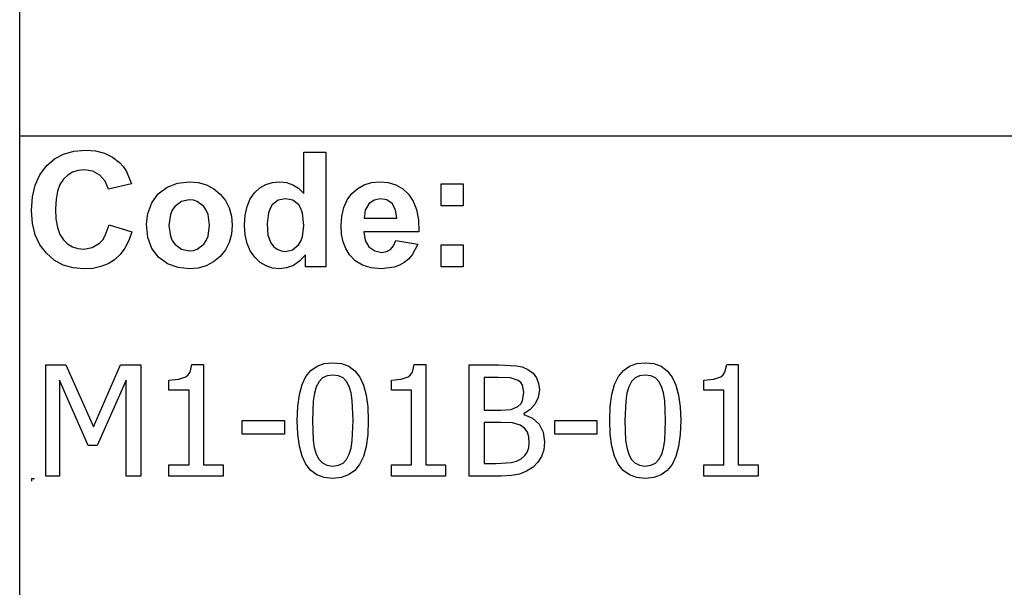
# Model space of a CAD drawing. Extents: x -7905 to 7905, y -6153 to 6153.
# Drawn here: x 4243 to 6013, y -4113 to -3094 of the extents above; entities that cross this region are included whole.
import ezdxf

# ---------------------------------------------------------------- set-up
doc = ezdxf.new("R2010")
doc.units = 0
doc.layers.get('0').update_dxf_attribs({"linetype": 'CONTINUOUS'})

msp = doc.modelspace()

# ---------------------------------------------------------------- linework, layer by layer
for p, q in [((4243.2, -3303.1), (4243.2, -2073.8)), ((4243.2, -4532.4), (4243.2, -3303.1)), ((7905, -3303.1), (4243.2, -3303.1)), ((4291.2, -3356.4), (4305.6, -3343.9)), ((4305.6, -3343.9), (4322, -3335)), ((4322, -3335), (4340.6, -3329.7)), ((4340.6, -3329.7), (4361.2, -3327.9)), ((4361.2, -3327.9), (4379.3, -3329.3)), ((4379.3, -3329.3), (4395.6, -3333.5)), ((4395.6, -3333.5), (4410.1, -3340.5)), ((4410.1, -3340.5), (4422.8, -3350.3)), ((4753.8, -3405.8), (4753.8, -3331.4)), ((4753.8, -3331.4), (4793.3, -3331.4)), ((4793.3, -3331.4), (4793.3, -3537.9)), ((4279.6, -3372.1), (4291.2, -3356.4)), ((4422.8, -3350.3), (4429.4, -3357.6)), ((4429.4, -3357.6), (4435.1, -3366.4)), ((4271.3, -3390.7), (4279.6, -3372.1)), ((4329.6, -3372.8), (4321.9, -3380)), ((4338.3, -3367.6), (4329.6, -3372.8)), ((4348.2, -3364.5), (4338.3, -3367.6)), ((4359.1, -3363.5), (4348.2, -3364.5)), ((4374.5, -3365.8), (4359.1, -3363.5)), ((4387.4, -3372.8), (4374.5, -3365.8)), ((4397, -3383.8), (4387.4, -3372.8)), ((4435.1, -3366.4), (4443.9, -3388.3)), ((4266.3, -3412.1), (4271.3, -3390.7)), ((4315.6, -3389.5), (4311.1, -3401.6)), ((4321.9, -3380), (4315.6, -3389.5)), ((4402.6, -3398.2), (4397, -3383.8)), ((4443.9, -3388.3), (4402.6, -3398.2)), ((4492.3, -3406.5), (4508.1, -3394.6)), ((4508.1, -3394.6), (4526.9, -3387.3)), ((4526.9, -3387.3), (4547.9, -3384.9)), ((4547.9, -3384.9), (4564.1, -3386.3)), ((4564.1, -3386.3), (4578.7, -3390.4)), ((4578.7, -3390.4), (4591.9, -3397.3)), ((4665.2, -3404.7), (4674.7, -3396)), ((4674.7, -3396), (4685.4, -3389.9)), ((4685.4, -3389.9), (4697.3, -3386.2)), ((4697.3, -3386.2), (4710.4, -3384.9)), ((4710.4, -3384.9), (4722.5, -3386.2)), ((4722.5, -3386.2), (4733.8, -3390.1)), ((4733.8, -3390.1), (4744.2, -3396.6)), ((4744.2, -3396.6), (4753.8, -3405.8)), ((4840.2, -3406), (4850.6, -3396.8)), ((4850.6, -3396.8), (4862.3, -3390.2)), ((4862.3, -3390.2), (4875.2, -3386.2)), ((4875.2, -3386.2), (4889.4, -3384.9)), ((4889.4, -3384.9), (4905.2, -3386.3)), ((4905.2, -3386.3), (4919.3, -3390.4)), ((4919.3, -3390.4), (4931.5, -3397.3)), ((5000.4, -3427.9), (5000.4, -3388.3)), ((5000.4, -3388.3), (5040, -3388.3)), ((5040, -3388.3), (5040, -3427.9)), ((4264.6, -3436.5), (4266.3, -3412.1)), ((4311.1, -3401.6), (4308.5, -3416.2)), ((4480.5, -3422.8), (4492.3, -3406.5)), ((4591.9, -3397.3), (4603.5, -3407)), ((4603.5, -3407), (4613, -3418.7)), ((4657.3, -3415.7), (4665.2, -3404.7)), ((4831.7, -3417.5), (4840.2, -3406)), ((4931.5, -3397.3), (4942.1, -3407)), ((4942.1, -3407), (4950.5, -3419.4)), ((4308.5, -3416.2), (4307.6, -3433.4)), ((4473.2, -3441.6), (4480.5, -3422.8)), ((4521.9, -3429), (4517.3, -3435.6)), ((4533.7, -3420.1), (4521.9, -3429)), ((4548, -3417.2), (4533.7, -3420.1)), ((4555.4, -3417.9), (4548, -3417.2)), ((4562.2, -3420.1), (4555.4, -3417.9)), ((4574, -3429), (4562.2, -3420.1)), ((4578.6, -3435.6), (4574, -3429)), ((4613, -3418.7), (4619.8, -3431.9)), ((4619.8, -3431.9), (4623.8, -3446.6)), ((4648.4, -3444.6), (4651.8, -3429.1)), ((4651.8, -3429.1), (4657.3, -3415.7)), ((4697.2, -3426.4), (4693.1, -3432.7)), ((4707.9, -3418), (4697.2, -3426.4)), ((4720.8, -3415.2), (4707.9, -3418)), ((4734, -3418), (4720.8, -3415.2)), ((4744.6, -3426.5), (4734, -3418)), ((4748.7, -3433.1), (4744.6, -3426.5)), ((4822, -3446.6), (4825.7, -3431.1)), ((4825.7, -3431.1), (4831.7, -3417.5)), ((4870.4, -3424.6), (4864.1, -3435.8)), ((4880, -3417.6), (4870.4, -3424.6)), ((4891.8, -3415.2), (4880, -3417.6)), ((4903, -3417.4), (4891.8, -3415.2)), ((4912.4, -3424.1), (4903, -3417.4)), ((4918.8, -3435.1), (4912.4, -3424.1)), ((4950.5, -3419.4), (4956.3, -3434.9)), ((5040, -3427.9), (5000.4, -3427.9)), ((4266.3, -3459.5), (4264.6, -3436.5)), ((4307.6, -3433.4), (4308.4, -3451.5)), ((4470.8, -3461), (4473.2, -3441.6)), ((4514, -3443.4), (4511.4, -3463.1)), ((4517.3, -3435.6), (4514, -3443.4)), ((4581.8, -3443.4), (4578.6, -3435.6)), ((4584.5, -3462.8), (4581.8, -3443.4)), ((4623.8, -3446.6), (4625.2, -3462.7)), ((4647.3, -3462.5), (4648.4, -3444.6)), ((4690.1, -3440.4), (4687.7, -3459.8)), ((4693.1, -3432.7), (4690.1, -3440.4)), ((4751.6, -3441.5), (4748.7, -3433.1)), ((4753.9, -3463.6), (4751.6, -3441.5)), ((4820.8, -3464.2), (4822, -3446.6)), ((4864.1, -3435.8), (4862.1, -3450.3)), ((4862.1, -3450.3), (4921.2, -3450.3)), ((4921.2, -3450.3), (4918.8, -3435.1)), ((4956.3, -3434.9), (4959.7, -3453.2)), ((4271.2, -3480), (4266.3, -3459.5)), ((4308.4, -3451.5), (4311.1, -3466.9)), ((4311.1, -3466.9), (4315.5, -3479.4)), ((4397.1, -3481.6), (4404, -3462)), ((4404, -3462), (4444.5, -3474.8)), ((4473.2, -3484.8), (4470.8, -3461)), ((4511.4, -3463.1), (4514, -3482.7)), ((4581.8, -3482.7), (4584.5, -3462.8)), ((4625.2, -3462.7), (4623.8, -3478.9)), ((4648.4, -3480.1), (4647.3, -3462.5)), ((4687.7, -3459.8), (4689.4, -3480.5)), ((4751.5, -3483.9), (4753.9, -3463.6)), ((4821.7, -3479.1), (4820.8, -3464.2)), ((4959.7, -3453.2), (4960.5, -3474.5)), ((4279.5, -3498), (4271.2, -3480)), ((4315.5, -3479.4), (4321.7, -3489.1)), ((4392.4, -3489.2), (4397.1, -3481.6)), ((4444.5, -3474.8), (4439.1, -3490.6)), ((4480.5, -3504.7), (4473.2, -3484.8)), ((4514, -3482.7), (4517.3, -3490.6)), ((4578.6, -3490.6), (4581.8, -3482.7)), ((4623.8, -3478.9), (4619.7, -3493.7)), ((4651.9, -3495.6), (4648.4, -3480.1)), ((4689.4, -3480.5), (4694.3, -3494.5)), ((4748.5, -3491.8), (4751.5, -3483.9)), ((4824.5, -3492.7), (4821.7, -3479.1)), ((4960.5, -3474.5), (4861.4, -3474.5)), ((4861.4, -3474.5), (4864, -3490.1)), ((4291.1, -3513.3), (4279.5, -3498)), ((4321.7, -3489.1), (4329.2, -3496.4)), ((4329.2, -3496.4), (4337.9, -3501.6)), ((4337.9, -3501.6), (4347.5, -3504.7)), ((4358.3, -3505.8), (4373.7, -3503.1)), ((4373.7, -3503.1), (4386.9, -3495.2)), ((4386.9, -3495.2), (4392.4, -3489.2)), ((4439.1, -3490.6), (4432.1, -3504.2)), ((4517.3, -3490.6), (4521.9, -3497.2)), ((4521.9, -3497.2), (4533.7, -3506)), ((4562.2, -3506), (4574, -3497.2)), ((4574, -3497.2), (4578.6, -3490.6)), ((4619.7, -3493.7), (4612.9, -3507)), ((4657.6, -3509.1), (4651.9, -3495.6)), ((4694.3, -3494.5), (4699.6, -3501.3)), ((4699.6, -3501.3), (4705.8, -3506.1)), ((4733.7, -3507.1), (4744.3, -3498.4)), ((4744.3, -3498.4), (4748.5, -3491.8)), ((4829.1, -3504.9), (4824.5, -3492.7)), ((4864, -3490.1), (4870.9, -3501.9)), ((4870.9, -3501.9), (4881.2, -3509.2)), ((4909.4, -3506.6), (4915, -3500)), ((4915, -3500), (4919, -3490.3)), ((4919, -3490.3), (4958.4, -3496.9)), ((4958.4, -3496.9), (4948.6, -3516)), ((5000.4, -3537.9), (5000.4, -3498.3)), ((5000.4, -3498.3), (5040, -3498.3)), ((5040, -3498.3), (5040, -3537.9)), ((4305.2, -3525.6), (4291.1, -3513.3)), ((4347.5, -3504.7), (4358.3, -3505.8)), ((4423.6, -3515.7), (4413.6, -3525)), ((4432.1, -3504.2), (4423.6, -3515.7)), ((4492.5, -3520.5), (4480.5, -3504.7)), ((4508.9, -3532), (4492.5, -3520.5)), ((4533.7, -3506), (4548, -3509)), ((4548, -3509), (4555.4, -3508.3)), ((4555.4, -3508.3), (4562.2, -3506)), ((4603.3, -3518.9), (4591.6, -3528.7)), ((4612.9, -3507), (4603.3, -3518.9)), ((4665.7, -3520.5), (4657.6, -3509.1)), ((4675.3, -3529.6), (4665.7, -3520.5)), ((4705.8, -3506.1), (4713, -3509)), ((4713, -3509), (4721.1, -3510)), ((4721.1, -3510), (4733.7, -3507.1)), ((4756.6, -3515.9), (4746.6, -3527.1)), ((4756.6, -3537.9), (4756.6, -3515.9)), ((4835.6, -3515.8), (4829.1, -3504.9)), ((4846.2, -3526.9), (4835.6, -3515.8)), ((4881.2, -3509.2), (4893.8, -3511.7)), ((4893.8, -3511.7), (4902.3, -3510.4)), ((4902.3, -3510.4), (4909.4, -3506.6)), ((4948.6, -3516), (4942.1, -3523.6)), ((4321.2, -3534.4), (4305.2, -3525.6)), ((4339, -3539.6), (4321.2, -3534.4)), ((4389, -3537.3), (4374.6, -3540.4)), ((4402, -3532.2), (4389, -3537.3)), ((4413.6, -3525), (4402, -3532.2)), ((4528, -3538.9), (4508.9, -3532)), ((4578.5, -3535.7), (4564, -3539.9)), ((4591.6, -3528.7), (4578.5, -3535.7)), ((4685.9, -3536.1), (4675.3, -3529.6)), ((4697.4, -3540), (4685.9, -3536.1)), ((4735, -3535), (4722.4, -3539.7)), ((4746.6, -3527.1), (4735, -3535)), ((4793.3, -3537.9), (4756.6, -3537.9)), ((4859.4, -3534.9), (4846.2, -3526.9)), ((4875.1, -3539.7), (4859.4, -3534.9)), ((4915.9, -3538.4), (4893.3, -3541.3)), ((4925.7, -3534.9), (4915.9, -3538.4)), ((4934.4, -3529.9), (4925.7, -3534.9)), ((4942.1, -3523.6), (4934.4, -3529.9)), ((5040, -3537.9), (5000.4, -3537.9)), ((4358.7, -3541.4), (4339, -3539.6)), ((4374.6, -3540.4), (4358.7, -3541.4)), ((4548.1, -3541.3), (4528, -3538.9)), ((4564, -3539.9), (4548.1, -3541.3)), ((4709.8, -3541.3), (4697.4, -3540)), ((4722.4, -3539.7), (4709.8, -3541.3)), ((4893.3, -3541.3), (4875.1, -3539.7)), ((4289.9, -3913.6), (4289.9, -3713.9)), ((4289.9, -3713.9), (4326.1, -3713.9)), ((4326.1, -3713.9), (4376, -3825)), ((4376, -3825), (4424.1, -3713.9)), ((4424.1, -3713.9), (4461, -3713.9)), ((4461, -3713.9), (4461, -3913.6)), ((4549.4, -3726.8), (4552.7, -3713.2)), ((4552.7, -3713.2), (4573.5, -3713.2)), ((4573.5, -3713.2), (4573.5, -3893.2)), ((4777.5, -3716.1), (4790.6, -3711.4)), ((4790.6, -3711.4), (4805.9, -3709.9)), ((4805.9, -3709.9), (4821.3, -3711.5)), ((4821.3, -3711.5), (4834.5, -3716.3)), ((4949, -3726.8), (4952.3, -3713.2)), ((4952.3, -3713.2), (4973.1, -3713.2)), ((4973.1, -3713.2), (4973.1, -3893.2)), ((5051, -3913.6), (5051, -3713.9)), ((5051, -3713.9), (5104, -3713.9)), ((5104, -3713.9), (5136, -3715.3)), ((5136, -3715.3), (5146.4, -3717.6)), ((5339, -3716.1), (5352.1, -3711.4)), ((5352.1, -3711.4), (5367.4, -3709.9)), ((5367.4, -3709.9), (5382.7, -3711.5)), ((5382.7, -3711.5), (5395.9, -3716.3)), ((5510.5, -3726.8), (5513.8, -3713.2)), ((5513.8, -3713.2), (5534.6, -3713.2)), ((5534.6, -3713.2), (5534.6, -3893.2)), ((4541.8, -3735.3), (4546.1, -3731.7)), ((4546.1, -3731.7), (4549.4, -3726.8)), ((4757.7, -3734.9), (4766.5, -3723.9)), ((4766.5, -3723.9), (4777.5, -3716.1)), ((4795.7, -3733.3), (4787.6, -3737.3)), ((4805.9, -3732), (4795.7, -3733.3)), ((4816.1, -3733.3), (4805.9, -3732)), ((4824.2, -3737.3), (4816.1, -3733.3)), ((4834.5, -3716.3), (4845.5, -3724.4)), ((4845.5, -3724.4), (4854.3, -3735.7)), ((4941.4, -3735.3), (4945.7, -3731.7)), ((4945.7, -3731.7), (4949, -3726.8)), ((5146.4, -3717.6), (5156.4, -3721.9)), ((5156.4, -3721.9), (5165.7, -3728.6)), ((5165.7, -3728.6), (5172.1, -3737)), ((5319.1, -3734.9), (5328, -3723.9)), ((5328, -3723.9), (5339, -3716.1)), ((5357.2, -3733.3), (5349, -3737.3)), ((5367.4, -3732), (5357.2, -3733.3)), ((5377.6, -3733.3), (5367.4, -3732)), ((5385.7, -3737.3), (5377.6, -3733.3)), ((5395.9, -3716.3), (5407, -3724.4)), ((5407, -3724.4), (5415.8, -3735.7)), ((5502.9, -3735.3), (5507.2, -3731.7)), ((5507.2, -3731.7), (5510.5, -3726.8)), ((4366.3, -3858.6), (4314.7, -3741.5)), ((4314.7, -3741.5), (4314.7, -3913.6)), ((4434.4, -3741.5), (4382.4, -3858.6)), ((4434.4, -3913.6), (4434.4, -3741.5)), ((4511.5, -3741.1), (4529.3, -3739.6)), ((4511.5, -3759.3), (4511.5, -3741.1)), ((4529.3, -3739.6), (4541.8, -3735.3)), ((4745.9, -3767.1), (4750.8, -3749.2)), ((4750.8, -3749.2), (4757.7, -3734.9)), ((4781.2, -3743.9), (4776.2, -3753)), ((4787.6, -3737.3), (4781.2, -3743.9)), ((4830.5, -3743.8), (4824.2, -3737.3)), ((4835.2, -3752.8), (4830.5, -3743.8)), ((4854.3, -3735.7), (4861, -3750.3)), ((4861, -3750.3), (4865.9, -3768.2)), ((4911.1, -3741.1), (4929, -3739.6)), ((4911.1, -3759.3), (4911.1, -3741.1)), ((4929, -3739.6), (4941.4, -3735.3)), ((5103, -3736.5), (5077.6, -3736.5)), ((5077.6, -3736.5), (5077.6, -3795)), ((5124.9, -3737.3), (5103, -3736.5)), ((5139.2, -3741.8), (5124.9, -3737.3)), ((5143.9, -3745.4), (5139.2, -3741.8)), ((5147, -3750.2), (5143.9, -3745.4)), ((5149.4, -3762.7), (5147, -3750.2)), ((5172.1, -3737), (5175.8, -3747.1)), ((5175.8, -3747.1), (5177.1, -3758.9)), ((5307.4, -3767.1), (5312.3, -3749.2)), ((5312.3, -3749.2), (5319.1, -3734.9)), ((5342.6, -3743.9), (5337.7, -3753)), ((5349, -3737.3), (5342.6, -3743.9)), ((5391.9, -3743.8), (5385.7, -3737.3)), ((5396.7, -3752.8), (5391.9, -3743.8)), ((5415.8, -3735.7), (5422.5, -3750.3)), ((5422.5, -3750.3), (5427.3, -3768.2)), ((5472.6, -3741.1), (5490.4, -3739.6)), ((5472.6, -3759.3), (5472.6, -3741.1)), ((5490.4, -3739.6), (5502.9, -3735.3)), ((4547.7, -3759.3), (4511.5, -3759.3)), ((4547.7, -3893.2), (4547.7, -3759.3)), ((4743, -3788.7), (4745.9, -3767.1)), ((4772.9, -3764.6), (4770.7, -3778.8)), ((4776.2, -3753), (4772.9, -3764.6)), ((4838.7, -3764.1), (4835.2, -3752.8)), ((4840.9, -3778), (4838.7, -3764.1)), ((4865.9, -3768.2), (4868.7, -3789.3)), ((4947.4, -3759.3), (4911.1, -3759.3)), ((4947.4, -3893.2), (4947.4, -3759.3)), ((5146.9, -3778.2), (5149.4, -3762.7)), ((5177.1, -3758.9), (5175.2, -3772.3)), ((5304.5, -3788.7), (5307.4, -3767.1)), ((5334.3, -3764.6), (5332.2, -3778.8)), ((5337.7, -3753), (5334.3, -3764.6)), ((5400.1, -3764.1), (5396.7, -3752.8)), ((5402.4, -3778), (5400.1, -3764.1)), ((5427.3, -3768.2), (5430.2, -3789.3)), ((5508.8, -3759.3), (5472.6, -3759.3)), ((5508.8, -3893.2), (5508.8, -3759.3)), ((4770.7, -3778.8), (4769.3, -3813.9)), ((4842.5, -3813.6), (4840.9, -3778)), ((5138.3, -3788.4), (5143.5, -3783.9)), ((5143.5, -3783.9), (5146.9, -3778.2)), ((5169.6, -3784.1), (5160.8, -3794.1)), ((5175.2, -3772.3), (5169.6, -3784.1)), ((5332.2, -3778.8), (5330.7, -3813.9)), ((5404, -3813.6), (5402.4, -3778)), ((4742, -3813.9), (4743, -3788.7)), ((4868.7, -3789.3), (4869.7, -3813.6)), ((5077.6, -3795), (5107.7, -3795)), ((5107.7, -3795), (5126.1, -3793.7)), ((5126.1, -3793.7), (5138.3, -3788.4)), ((5160.8, -3794.1), (5149, -3801.6)), ((5149, -3801.6), (5149, -3802.7)), ((5149, -3802.7), (5164.9, -3809.5)), ((5303.5, -3813.9), (5304.5, -3788.7)), ((5430.2, -3789.3), (5431.2, -3813.6)), ((4643.2, -3838.3), (4643.2, -3814)), ((4643.2, -3814), (4718.8, -3814)), ((4718.8, -3814), (4718.8, -3838.3)), ((4743, -3838.5), (4742, -3813.9)), ((4769.3, -3813.9), (4770.5, -3848.9)), ((4840.9, -3849.5), (4842.5, -3813.6)), ((4869.7, -3813.6), (4868.7, -3838.7)), ((5107.7, -3817.1), (5077.6, -3817.1)), ((5077.6, -3817.1), (5077.6, -3890.9)), ((5128.9, -3818.1), (5107.7, -3817.1)), ((5142.6, -3822.4), (5128.9, -3818.1)), ((5164.9, -3809.5), (5176.7, -3820.3)), ((5176.7, -3820.3), (5184, -3834.7)), ((5204.7, -3838.3), (5204.7, -3814)), ((5204.7, -3814), (5280.3, -3814)), ((5280.3, -3814), (5280.3, -3838.3)), ((5304.5, -3838.5), (5303.5, -3813.9)), ((5330.7, -3813.9), (5332, -3848.9)), ((5402.4, -3849.5), (5404, -3813.6)), ((5431.2, -3813.6), (5430.2, -3838.7)), ((4718.8, -3838.3), (4643.2, -3838.3)), ((4745.9, -3859.7), (4743, -3838.5)), ((4868.7, -3838.7), (4865.8, -3860.3)), ((5150.7, -3828), (5142.6, -3822.4)), ((5155.6, -3834.8), (5150.7, -3828)), ((5158, -3843.1), (5155.6, -3834.8)), ((5184, -3834.7), (5186.5, -3852.3)), ((5280.3, -3838.3), (5204.7, -3838.3)), ((5307.4, -3859.7), (5304.5, -3838.5)), ((5430.2, -3838.7), (5427.3, -3860.3)), ((4770.5, -3848.9), (4772.6, -3862.3)), ((4838.7, -3863.3), (4840.9, -3849.5)), ((5158.8, -3853.3), (5158, -3843.1)), ((5158, -3862.9), (5158.8, -3853.3)), ((5186.5, -3852.3), (5185, -3866.3)), ((5332, -3848.9), (5334, -3862.3)), ((5400.2, -3863.3), (5402.4, -3849.5)), ((4382.4, -3858.6), (4366.3, -3858.6)), ((4750.7, -3877.6), (4745.9, -3859.7)), ((4772.6, -3862.3), (4776.1, -3874.1)), ((4776.1, -3874.1), (4780.8, -3883.3)), ((4830.6, -3883.7), (4835.4, -3874.5)), ((4835.4, -3874.5), (4838.7, -3863.3)), ((4865.8, -3860.3), (4860.9, -3878.2)), ((5150.8, -3876.9), (5155.3, -3870.6)), ((5155.3, -3870.6), (5158, -3862.9)), ((5185, -3866.3), (5180.8, -3878.6)), ((5312.2, -3877.6), (5307.4, -3859.7)), ((5334, -3862.3), (5337.6, -3874.1)), ((5337.6, -3874.1), (5342.3, -3883.3)), ((5392, -3883.7), (5396.9, -3874.5)), ((5396.9, -3874.5), (5400.2, -3863.3)), ((5427.3, -3860.3), (5422.4, -3878.2)), ((4757.5, -3892.1), (4750.7, -3877.6)), ((4766.3, -3903.3), (4757.5, -3892.1)), ((4780.8, -3883.3), (4787.2, -3890)), ((4787.2, -3890), (4795.4, -3894.2)), ((4816, -3894.3), (4824.2, -3890.3)), ((4824.2, -3890.3), (4830.6, -3883.7)), ((4854.1, -3892.6), (4845.2, -3903.6)), ((4860.9, -3878.2), (4854.1, -3892.6)), ((5077.6, -3890.9), (5099.2, -3890.9)), ((5099.2, -3890.9), (5126.6, -3889.3)), ((5126.6, -3889.3), (5136.1, -3886.8)), ((5136.1, -3886.8), (5144.3, -3882.4)), ((5144.3, -3882.4), (5150.8, -3876.9)), ((5174.2, -3888.9), (5165.7, -3897.3)), ((5180.8, -3878.6), (5174.2, -3888.9)), ((5318.9, -3892.1), (5312.2, -3877.6)), ((5327.7, -3903.3), (5318.9, -3892.1)), ((5342.3, -3883.3), (5348.6, -3890)), ((5348.6, -3890), (5356.9, -3894.2)), ((5377.5, -3894.3), (5385.7, -3890.3)), ((5385.7, -3890.3), (5392, -3883.7)), ((5415.6, -3892.6), (5406.7, -3903.6)), ((5422.4, -3878.2), (5415.6, -3892.6)), ((4511.5, -3913.6), (4511.5, -3893.2)), ((4511.5, -3893.2), (4547.7, -3893.2)), ((4573.5, -3893.2), (4608.9, -3893.2)), ((4608.9, -3893.2), (4608.9, -3913.6)), ((4777.3, -3911.3), (4766.3, -3903.3)), ((4795.4, -3894.2), (4805.9, -3895.6)), ((4805.9, -3895.6), (4816, -3894.3)), ((4845.2, -3903.6), (4834.2, -3911.4)), ((4911.1, -3913.6), (4911.1, -3893.2)), ((4911.1, -3893.2), (4947.4, -3893.2)), ((4973.1, -3893.2), (5008.5, -3893.2)), ((5008.5, -3893.2), (5008.5, -3913.6)), ((5141.5, -3909.9), (5126.8, -3912.6)), ((5154, -3904.9), (5141.5, -3909.9)), ((5165.7, -3897.3), (5154, -3904.9)), ((5338.8, -3911.3), (5327.7, -3903.3)), ((5356.9, -3894.2), (5367.4, -3895.6)), ((5367.4, -3895.6), (5377.5, -3894.3)), ((5406.7, -3903.6), (5395.7, -3911.4)), ((5472.6, -3913.6), (5472.6, -3893.2)), ((5472.6, -3893.2), (5508.8, -3893.2)), ((5534.6, -3893.2), (5570, -3893.2)), ((5570, -3893.2), (5570, -3913.6)), ((4264.6, -3917.7), (4269.6, -3917.7)), ((4264.6, -3917.7), (4264.6, -3922.7)), ((4314.7, -3913.6), (4289.9, -3913.6)), ((4461, -3913.6), (4434.4, -3913.6)), ((4608.9, -3913.6), (4511.5, -3913.6)), ((4790.5, -3916.1), (4777.3, -3911.3)), ((4805.9, -3917.7), (4790.5, -3916.1)), ((4821.1, -3916.1), (4805.9, -3917.7)), ((4834.2, -3911.4), (4821.1, -3916.1)), ((5008.5, -3913.6), (4911.1, -3913.6)), ((5108.3, -3913.6), (5051, -3913.6)), ((5126.8, -3912.6), (5108.3, -3913.6)), ((5352, -3916.1), (5338.8, -3911.3)), ((5367.4, -3917.7), (5352, -3916.1)), ((5382.6, -3916.1), (5367.4, -3917.7)), ((5395.7, -3911.4), (5382.6, -3916.1)), ((5570, -3913.6), (5472.6, -3913.6))]:
    msp.add_line(p, q)

doc.saveas('drawing.dxf')
